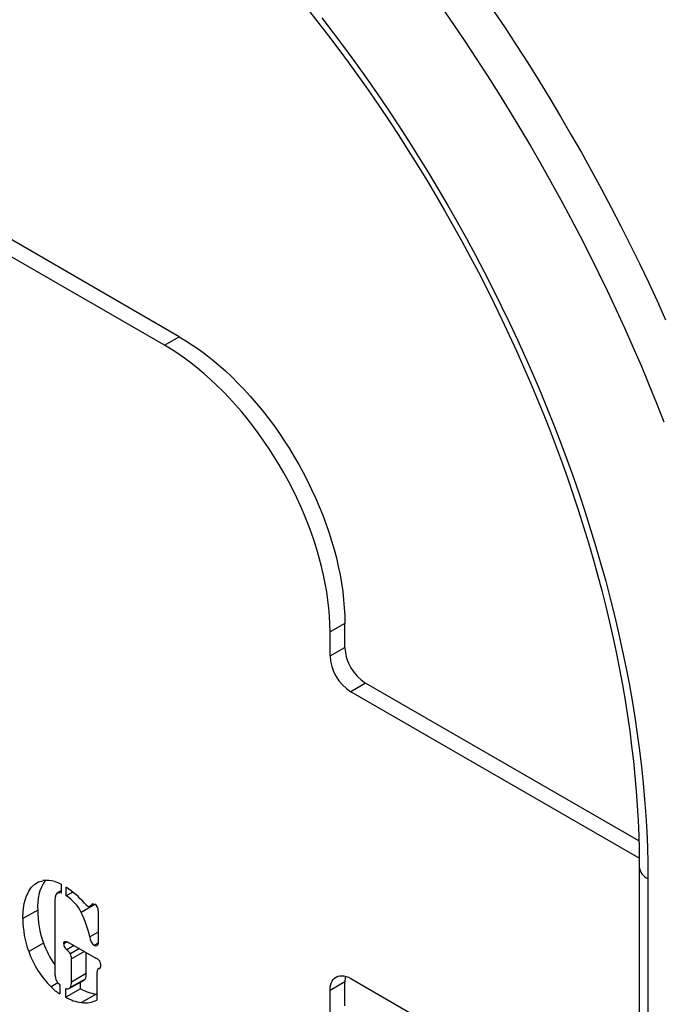
# Model space of a CAD drawing. Extents: x 0.3 to 10.6, y 0.4 to 8.2.
# Drawn here: x 9.2 to 9.7, y 5.8 to 6.5 of the extents above; entities that cross this region are included whole.
import ezdxf

# ---------------------------------------------------------------- set-up
doc = ezdxf.new("R2010")
doc.units = 0
doc.header["$MEASUREMENT"] = 0
doc.layers.get('0').update_dxf_attribs({"linetype": 'CONTINUOUS'})

msp = doc.modelspace()

# ---------------------------------------------------------------- linework, layer by layer
at = {"color": 7, "linetype": 'CONTINUOUS'}
for p, q in [((9.3176, 6.23877), (8.55157, 6.68099)), ((9.30705, 6.23268), (8.54102, 6.6749)), ((9.30705, 6.23268), (9.3176, 6.23877)), ((9.43545, 6.03464), (9.4249, 6.02855)), ((9.4249, 6.01154), (9.4249, 6.02855)), ((9.43545, 6.01763), (9.43545, 6.03464)), ((9.4249, 6.01154), (9.43545, 6.01763)), ((9.45018, 5.99212), (9.43964, 5.98603)), ((9.645, 5.86747), (9.43964, 5.98603)), ((9.64477, 5.87978), (9.45018, 5.99212)), ((9.64505, 5.86152), (9.64505, 4.38153)), ((9.65115, 5.85301), (9.65115, 4.37303)), ((9.23355, 5.84894), (9.23355, 5.84273)), ((9.23719, 5.84074), (9.23719, 5.84679)), ((9.23355, 5.84427), (9.23076, 5.84266)), ((9.24175, 5.84338), (9.23719, 5.84074)), ((9.22901, 5.83749), (9.22901, 5.78605)), ((9.25756, 5.83463), (9.24776, 5.82896)), ((9.2537, 5.83316), (9.25675, 5.83492)), ((9.25599, 5.83496), (9.25529, 5.83456)), ((9.21683, 5.83059), (9.20628, 5.8245)), ((9.25992, 5.82998), (9.25992, 5.8082)), ((9.25992, 5.81489), (9.25398, 5.81146)), ((9.22095, 5.80711), (9.2104, 5.80103)), ((9.23787, 5.80806), (9.23537, 5.80662)), ((9.24286, 5.80533), (9.2375, 5.80224)), ((9.23932, 5.80738), (9.2582, 5.79648)), ((9.25983, 5.80695), (9.25722, 5.80544)), ((9.24668, 5.80313), (9.24016, 5.79936)), ((9.25007, 5.80117), (9.24083, 5.79583)), ((9.25137, 5.7854), (9.25137, 5.80042)), ((9.24083, 5.77931), (9.24083, 5.79583)), ((9.25137, 5.7854), (9.24083, 5.77931)), ((9.25901, 5.78568), (9.25901, 5.76655)), ((9.26129, 5.78953), (9.2598, 5.78866)), ((9.26109, 5.78935), (9.26027, 5.78888)), ((9.23123, 5.77869), (9.22639, 5.7759)), ((9.23264, 5.77713), (9.23264, 5.77091)), ((9.23928, 5.77471), (9.24983, 5.7808)), ((9.25056, 5.78149), (9.24002, 5.7754)), ((9.2473, 5.77463), (9.2473, 5.77934)), ((9.43545, 5.77947), (9.4249, 5.77338)), ((9.43545, 5.76246), (9.43545, 5.77947)), ((9.43964, 5.78189), (9.64505, 5.66331)), ((9.23675, 5.76854), (9.23675, 5.77479)), ((9.2473, 5.77463), (9.23675, 5.76854)), ((9.2585, 5.77078), (9.24796, 5.7647)), ((9.25901, 5.77077), (9.2585, 5.77078)), ((9.4249, 5.75637), (9.4249, 5.77338))]:
    msp.add_line(p, q, dxfattribs=at)
at = {"color": 7, "linetype": 'CONTINUOUS', "flags": 128}
for points in [[(9.40868, 6.47232), (9.41627, 6.4627), (9.42379, 6.45297), (9.43121, 6.44312), (9.43855, 6.43317), (9.44579, 6.42312), (9.45294, 6.41296), (9.46, 6.40271), (9.46695, 6.39236), (9.4738, 6.38192), (9.48055, 6.3714), (9.48719, 6.3608), (9.49371, 6.35012), (9.50013, 6.33936), (9.50644, 6.32854), (9.51262, 6.31765), (9.51869, 6.30669), (9.52464, 6.29568), (9.53046, 6.28461), (9.53616, 6.27349), (9.54173, 6.26233), (9.54717, 6.25112), (9.55249, 6.23987), (9.55767, 6.22859), (9.56271, 6.21728), (9.56762, 6.20594), (9.57239, 6.19458), (9.57702, 6.1832), (9.5815, 6.17181), (9.58585, 6.1604), (9.59005, 6.14899), (9.5941, 6.13758), (9.59801, 6.12617), (9.60177, 6.11477), (9.60538, 6.10338), (9.60884, 6.092), (9.61214, 6.08064), (9.61529, 6.06931), (9.61829, 6.058), (9.62113, 6.04672), (9.62382, 6.03547), (9.62635, 6.02427), (9.62872, 6.01311), (9.63093, 6.002), (9.63298, 5.99094), (9.63487, 5.97993), (9.63661, 5.96898), (9.63818, 5.9581), (9.63959, 5.94728), (9.64084, 5.93654), (9.64192, 5.92586), (9.64285, 5.91527), (9.64361, 5.90476), (9.64421, 5.89434), (9.64465, 5.88401), (9.64493, 5.87377), (9.64504, 5.86416), (9.64505, 5.86152)], [(9.50439, 6.47306), (9.5127, 6.4611), (9.5209, 6.44903), (9.52899, 6.43685), (9.53695, 6.42458), (9.5448, 6.41222), (9.55252, 6.39976), (9.56011, 6.38722), (9.56758, 6.37459), (9.57491, 6.36189), (9.58211, 6.34911), (9.58918, 6.33626), (9.59611, 6.32335), (9.60289, 6.31037), (9.60954, 6.29734), (9.61604, 6.28425), (9.62239, 6.27111), (9.62859, 6.25793), (9.63464, 6.24471), (9.64054, 6.23145), (9.64628, 6.21816), (9.65187, 6.20484), (9.6573, 6.1915), (9.66257, 6.17814)], [(9.54124, 6.47083), (9.54948, 6.45854), (9.55761, 6.44614), (9.56562, 6.43364), (9.57351, 6.42105), (9.58127, 6.40838), (9.58891, 6.39561), (9.59641, 6.38277), (9.60378, 6.36985), (9.61102, 6.35686), (9.61812, 6.3438), (9.62507, 6.33067), (9.63189, 6.31749), (9.63856, 6.30425), (9.64509, 6.29095), (9.65147, 6.27761), (9.6577, 6.26423), (9.66377, 6.25081)], [(9.41902, 6.46567), (9.42711, 6.45514), (9.4351, 6.4445), (9.44298, 6.43373), (9.45076, 6.42285), (9.45842, 6.41186), (9.46598, 6.40076), (9.47341, 6.38956), (9.48073, 6.37826), (9.48793, 6.36687), (9.495, 6.35538), (9.50195, 6.34381), (9.50876, 6.33216), (9.51545, 6.32043), (9.52199, 6.30863), (9.5284, 6.29676), (9.53467, 6.28483), (9.5408, 6.27284), (9.54678, 6.2608), (9.55262, 6.24871), (9.5583, 6.23657), (9.56384, 6.2244), (9.56922, 6.21219), (9.57444, 6.19995), (9.57951, 6.18768), (9.58442, 6.17539), (9.58916, 6.16309), (9.59375, 6.15078), (9.59816, 6.13846), (9.60241, 6.12613), (9.60649, 6.11381), (9.6104, 6.1015), (9.61414, 6.0892), (9.61771, 6.07692), (9.6211, 6.06466), (9.62432, 6.05242), (9.62736, 6.04022), (9.63022, 6.02805), (9.6329, 6.01593), (9.6354, 6.00385), (9.63772, 5.99181), (9.63985, 5.97984), (9.64181, 5.96792), (9.64358, 5.95607), (9.64516, 5.94428), (9.64656, 5.93257), (9.64778, 5.92094), (9.64881, 5.90939), (9.64965, 5.89792), (9.65031, 5.88655), (9.65077, 5.87527), (9.65105, 5.86409), (9.65115, 5.85301)], [(9.3176, 6.23877), (9.32235, 6.23592), (9.32708, 6.23285), (9.33181, 6.22957), (9.3365, 6.22609), (9.34117, 6.22241), (9.3458, 6.21853), (9.35039, 6.21446), (9.35492, 6.21022), (9.35939, 6.2058), (9.36379, 6.20121), (9.36812, 6.19646), (9.37237, 6.19156), (9.37653, 6.18652), (9.38059, 6.18134), (9.38455, 6.17603), (9.3884, 6.1706), (9.39213, 6.16506), (9.39575, 6.15943), (9.39924, 6.1537), (9.40259, 6.14788), (9.40581, 6.142), (9.40889, 6.13605), (9.41182, 6.13004), (9.41459, 6.12399), (9.41721, 6.11791), (9.41966, 6.1118), (9.42195, 6.10568), (9.42407, 6.09955), (9.42602, 6.09343), (9.42779, 6.08732), (9.42939, 6.08124), (9.4308, 6.07519), (9.43203, 6.06919), (9.43307, 6.06324), (9.43393, 6.05735), (9.43459, 6.05154), (9.43507, 6.04581), (9.43536, 6.04018), (9.43545, 6.03464)], [(9.4249, 6.02855), (9.42481, 6.03409), (9.42452, 6.03972), (9.42404, 6.04545), (9.42338, 6.05126), (9.42252, 6.05715), (9.42148, 6.0631), (9.42025, 6.0691), (9.41884, 6.07515), (9.41725, 6.08123), (9.41547, 6.08734), (9.41353, 6.09346), (9.4114, 6.09959), (9.40911, 6.10571), (9.40666, 6.11182), (9.40404, 6.1179), (9.40127, 6.12395), (9.39834, 6.12996), (9.39527, 6.13591), (9.39205, 6.14179), (9.38869, 6.14761), (9.3852, 6.15334), (9.38159, 6.15898), (9.37785, 6.16451), (9.374, 6.16994), (9.37004, 6.17525), (9.36598, 6.18043), (9.36182, 6.18547), (9.35757, 6.19037), (9.35325, 6.19512), (9.34884, 6.19971), (9.34437, 6.20413), (9.33984, 6.20838), (9.33526, 6.21244), (9.33063, 6.21632), (9.32596, 6.22), (9.32126, 6.22348), (9.31654, 6.22676), (9.3118, 6.22983), (9.30705, 6.23268)], [(9.20628, 5.8245), (9.2065, 5.83005), (9.20723, 5.83524), (9.20852, 5.83998), (9.21043, 5.84412), (9.21237, 5.84687), (9.21472, 5.84906), (9.21746, 5.85062), (9.22054, 5.85153)], [(9.22909, 5.85096), (9.23158, 5.85), (9.23355, 5.84894)], [(9.23355, 5.84273), (9.23198, 5.84298), (9.23065, 5.84259), (9.22973, 5.84152), (9.22916, 5.83967), (9.22901, 5.83749)], [(9.25012, 5.83561), (9.25138, 5.83425), (9.25243, 5.8334)], [(9.25243, 5.8334), (9.25316, 5.83309), (9.25377, 5.8332), (9.25424, 5.83357), (9.25529, 5.83456)], [(9.25529, 5.83456), (9.25576, 5.83491), (9.25636, 5.83505), (9.25746, 5.8347)], [(9.23537, 5.80662), (9.23544, 5.80735), (9.23571, 5.8079), (9.23615, 5.80823), (9.23671, 5.80832), (9.23799, 5.80803), (9.23932, 5.80738)], [(9.25992, 5.8082), (9.25982, 5.80675), (9.2594, 5.80555), (9.25902, 5.80517), (9.25849, 5.80502), (9.25787, 5.80513), (9.25722, 5.80544)], [(9.26027, 5.78888), (9.25951, 5.78845), (9.2591, 5.78756), (9.25901, 5.78568)], [(9.4249, 5.77338), (9.425, 5.77524), (9.42527, 5.77696), (9.42573, 5.77853), (9.42636, 5.77992), (9.42716, 5.78113), (9.42812, 5.78213), (9.42922, 5.78292), (9.43045, 5.78348), (9.4318, 5.78381), (9.43324, 5.7839), (9.43477, 5.78374), (9.43636, 5.78336), (9.43799, 5.78274), (9.43964, 5.78189)], [(9.24981, 5.78083), (9.25005, 5.78095), (9.25056, 5.78149)]]:
    msp.add_lwpolyline(points, dxfattribs=at)
at = {"color": 7, "linetype": 'CONTINUOUS'}
for centre, radius, start, end in [((9.46728, 6.01899), 0.03185, 182.45303, 237.54697), ((9.45673, 6.0129), 0.03185, 182.45303, 237.54697), ((9.2503, 5.83354), 0.0336, 147.29741, 185.04483), ((9.22359, 5.83295), 0.01884, 73.01379, 99.31511), ((9.19653, 5.78675), 0.07252, 42.36017, 55.89758), ((9.22243, 5.81686), 0.02807, 25.53544, 58.27501), ((9.25501, 5.83042), 0.00492, 354.84477, 60.20478), ((9.28497, 5.83045), 0.06815, 179.88379, 200.02413), ((9.17322, 5.79261), 0.08293, 13.13996, 25.99998), ((9.27443, 5.82436), 0.06815, 179.88379, 200.02413), ((9.2623, 5.81206), 0.00835, 184.10924, 232.45323), ((9.28515, 5.83045), 0.06832, 199.97107, 214.72762), ((9.2411, 5.8067), 0.00573, 180.77267, 231.11593), ((9.2743, 5.82405), 0.06792, 199.81093, 225.14429), ((9.23282, 5.79525), 0.00841, 29.24174, 56.15896), ((9.23321, 5.79622), 0.00763, 357.0606, 24.33133), ((9.25585, 5.79108), 0.00589, 2.05002, 66.48519), ((9.25965, 5.79091), 0.00212, 286.99273, 10.33972), ((9.24275, 5.78563), 0.01375, 178.23242, 199.49032), ((9.24426, 5.78483), 0.00714, 332.05672, 4.55773), ((9.45112, 5.77965), 0.01567, 165.83939, 180.64964), ((9.24767, 5.79616), 0.02939, 223.60033, 239.23829), ((9.24093, 5.78617), 0.01227, 204.73919, 227.50892), ((9.23371, 5.77874), 0.00714, 332.05672, 4.55773), ((9.23802, 5.77704), 0.00258, 240.44178, 320.6158), ((9.25276, 5.79695), 0.03261, 240.59514, 261.52882), ((9.26331, 5.80304), 0.03261, 240.59514, 261.52882), ((9.25021, 5.78514), 0.02057, 263.71868, 295.33438)]:
    msp.add_arc(centre, radius, start, end, dxfattribs=at)
at = {"color": 8, "linetype": 'CONTINUOUS'}
msp.add_arc((9.65525, 5.86239), 0.01024, 184.92579, 246.39994, dxfattribs=at)

doc.saveas('drawing.dxf')
